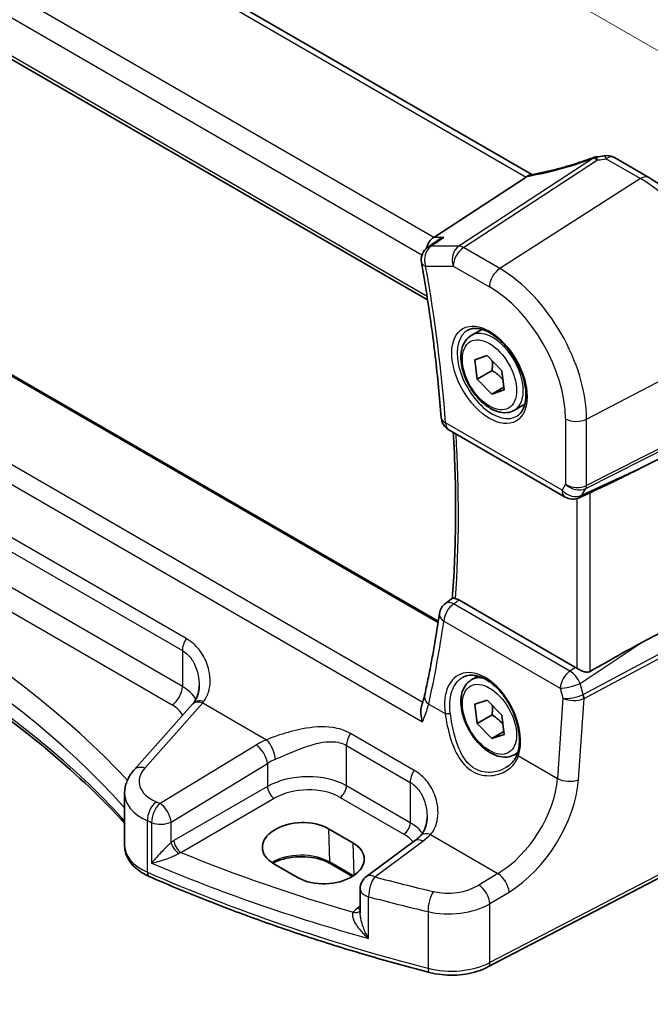
# Model space of a CAD drawing. Units: millimetres. Extents: x 14 to 2400, y 8 to 570.
# Drawn here: x 82 to 114, y 96 to 147 of the extents above; entities that cross this region are included whole.
import ezdxf

# ---------------------------------------------------------------- set-up
doc = ezdxf.new("R2010")
doc.units = ezdxf.units.MM
doc.layers.get('Defpoints').update_dxf_attribs({"lineweight": 25})
for name, color, linetype, lineweight in [('Dimension (ISO)', 7, 'Continuous', 18), ('Visible (ISO)', 7, 'Continuous', 35), ('Visible Narrow (ISO)', 7, 'Continuous', 25)]:
    doc.layers.add(name, color=color, linetype=linetype, lineweight=lineweight)
doc.styles.add('Note Text (TK)', font='MS PGothic.ttf')
doc.dimstyles.new('Default - Method 1b (TK)', dxfattribs={"dimtxt": 2.5, "dimasz": 2.5, "dimexe": 1, "dimexo": 1.5, "dimgap": 1, "dimtad": 1, "dimtoh": 1, "dimrnd": 1e-08, "dimdsep": 46, "dimtxsty": 'Note Text (TK)', "dimcen": 0.09, "dimdle": 5, "dimclrd": 100, "dimclre": 100, "dimclrt": 7, "dimadec": 1, "dimazin": 1, "dimtfac": 1, "dimtmove": 0, "dimatfit": 3, "dimfxl": 1, "dimtolj": 1, "dimlwd": -1, "dimlwe": -1, "dimarcsym": 0})

# ---------------------------------------------------------------- blocks, each defined once
blk = doc.blocks.new('*D6')
at = {"layer": 'Defpoints', "color": 0}
for p in [(113.98, 138.632), (118.291, 103.903), (131.726, 96.146)]:
    blk.add_point(p, dxfattribs=at)
at = {"layer": 'Dimension (ISO)', "color": 100}
for p, q in [((115.467, 137.773), (133.196, 127.537)), ((132.167, 125.61), (131.764, 98.646)), ((119.779, 103.044), (132.718, 95.573))]:
    blk.add_line(p, q, dxfattribs=at)
for points in [[(131.751, 125.616), (132.584, 125.604), (132.205, 128.11)], [(131.347, 98.652), (132.18, 98.639), (131.726, 96.146)]]:
    blk.add_solid(points, dxfattribs=at)
at = {"layer": 'Dimension (ISO)', "color": 7, "insert": (129.685, 109.691), "char_height": 2.5, "attachment_point": 4, "rotation": 89.1424, "style": 'Note Text (TK)'}
blk.add_mtext('\\A1;{\\Q29.142;\\W0.824;\\H0.816x; \\fＭＳ Ｐゴシック|b0|i0;\\H2.4873;39}', dxfattribs=at)
blk = doc.blocks.new('*D7')
at = {"layer": 'Defpoints', "color": 0}
for p in [(59.464, 177.294), (59.464, 168.292), (118.898, 130.113)]:
    blk.add_point(p, dxfattribs=at)
at = {"layer": 'Dimension (ISO)', "color": 100}
for p, q in [((59.464, 170.024), (59.464, 178.449)), ((116.733, 144.23), (61.629, 176.044)), ((118.898, 131.845), (118.898, 144.134))]:
    blk.add_line(p, q, dxfattribs=at)
for points in [[(61.837, 176.405), (61.42, 175.684), (59.464, 177.294)], [(116.942, 144.591), (116.525, 143.869), (118.898, 142.98)]]:
    blk.add_solid(points, dxfattribs=at)
at = {"layer": 'Dimension (ISO)', "color": 7, "insert": (88.772, 162.964), "char_height": 2.5, "attachment_point": 4, "rotation": 330, "style": 'Note Text (TK)'}
blk.add_mtext('\\A1;{\\Q-30.000;\\W0.816;\\H0.816x; \\fＭＳ Ｐゴシック|b0|i0;\\H2.4873;86}', dxfattribs=at)

msp = doc.modelspace()

# ---------------------------------------------------------------- linework, layer by layer
at = {"layer": 'Visible (ISO)'}
for p, q in [((108.3044, 138.8413), (65.9867, 163.2735)), ((59.4413, 157.3736), (102.8616, 132.3049)), ((112.6172, 139.7243), (114.4095, 138.6895)), ((103.4193, 115.5459), (62.556, 139.1383)), ((107.9987, 138.7122), (103.18, 135.5652)), ((103.3554, 135.3874), (102.8733, 135.0564)), ((105.1417, 130.4478), (105.693, 130.7661)), ((105.3304, 129.1817), (105.9697, 129.3991)), ((105.9697, 129.3991), (106.7292, 128.6146)), ((105.4506, 128.1798), (105.3304, 129.1817)), ((106.2284, 128.6288), (105.4506, 128.1798)), ((106.7292, 128.6146), (106.8494, 127.6126)), ((106.2101, 127.3952), (105.4506, 128.1798)), ((106.8324, 127.7545), (106.2101, 127.3952)), ((106.8494, 127.6126), (106.2101, 127.3952)), ((107.3917, 126.5507), (107.943, 126.869)), ((118.5449, 125.8346), (114.0172, 123.5424)), ((103.9659, 125.5321), (110.0445, 122.0226)), ((111.1694, 122.1687), (110.7794, 121.9889)), ((103.7955, 116.4769), (104.1567, 116.7432)), ((110.5888, 113.144), (104.4988, 116.6601)), ((118.5449, 116.8362), (114.0172, 114.421)), ((105.1417, 112.4849), (105.4926, 112.6875)), ((105.3304, 111.2188), (105.9697, 111.4362)), ((105.9697, 111.4362), (106.7292, 110.6516)), ((90.57, 111.1997), (87.5442, 107.7982)), ((105.4506, 110.2168), (105.3304, 111.2188)), ((106.2284, 110.6659), (105.4506, 110.2168)), ((106.7292, 110.6516), (106.8494, 109.6497)), ((106.2101, 109.4323), (105.4506, 110.2168)), ((106.8324, 109.7916), (106.2101, 109.4323)), ((106.8494, 109.6497), (106.2101, 109.4323)), ((107.3917, 108.5877), (107.5639, 108.6872)), ((87.0472, 103.846), (87.0472, 106.568)), ((97.6879, 104.7294), (98.9607, 103.9946)), ((102.1835, 104.0928), (99.6698, 102.2399)), ((118.2853, 103.8993), (106.0132, 97.5196)), ((96.1019, 102.1711), (94.8291, 102.9059)), ((98.9375, 102.243), (97.7826, 102.9098)), ((99.3444, 101.596), (99.3444, 100.3463))]:
    msp.add_line(p, q, dxfattribs=at)
for centre, start, end in [((111.7612, 138.9654), 96.84108, 110.31059), ((112.2172, 139.0315), 60, 99.66815), ((103.326, 134.3969), 124.46418, 190.05629), ((104.3659, 126.2249), 184.28908, 240), ((110.4445, 122.7155), 240, 294.74543), ((104.2701, 115.8329), 126.39448, 171.824), ((100.1444, 101.596), 126.3945, 180)]:
    msp.add_arc(centre, 0.8, start, end, dxfattribs=at)
for centre, major_axis, ratio, start_param, end_param in [((110.9003, 142.5671), (5.0127, 0.2359), 0.5705623, 4.8388189, 4.92361), ((106.895, 138.7313), (1.236, 0.1586), 0.2658489, 5.781032, 5.8754427), ((103.343, 134.8529), (0.2108, 0.7867), 0.6885003, 0.6553261, 1.5663005), ((99.847, 117.8309), (15.8508, 6.7274), 0.0350563, 5.5083718, 5.8034382), ((99.847, 105.3997), (15.8499, 9.774), 0.0299768, 0.4463863, 0.7414527), ((110.588, 112.4888), (0.3983, -0.695), 0.5780899, 2.2507332, 2.3592593), ((90.9774, 114.7901), (-1.7245, -4.2959), 0.3147577, 0.7188433, 0.7438578), ((96.2585, 103.8177), (2.0206, 0.0968), 0.606728, 0.7563268, 3.8979194), ((97.5313, 103.0828), (-2.0206, -0.0968), 0.606728, 0.7563268, 3.8979194)]:
    msp.add_ellipse(centre, major_axis=major_axis, ratio=ratio, start_param=start_param, end_param=end_param, dxfattribs=at)
for points, knots in [([(111.4835, 139.7156), (111.2605, 139.6331), (111.0354, 139.5542), (110.5847, 139.4052), (110.3592, 139.335), (109.9113, 139.2045), (109.6889, 139.1441), (109.2512, 139.034), (109.0358, 138.9844), (108.6157, 138.8965), (108.4109, 138.8584), (108.2134, 138.8262)], [0.75546411, 0.75546411, 0.75546411, 0.75546411, 0.87666944, 0.87666944, 0.99787477, 0.99787477, 1.11908009, 1.11908009, 1.24028542, 1.24028542, 1.36149075, 1.36149075, 1.36149075, 1.36149075]), ([(119.1631, 130.456), (119.1631, 131.055), (119.0817, 131.6842), (118.7735, 132.9572), (118.5466, 133.6009), (117.9694, 134.8514), (117.6192, 135.458), (116.8248, 136.5831), (116.3808, 137.1015), (115.4324, 138.0049), (114.9282, 138.39), (114.4095, 138.6895)], [3.1415927, 3.1415927, 3.1415927, 3.1415927, 3.4557519, 3.4557519, 3.7699112, 3.7699112, 4.0840704, 4.0840704, 4.3982297, 4.3982297, 4.712389, 4.712389, 4.712389, 4.712389]), ([(103.7082, 135.5652), (103.7065, 135.5645), (103.7048, 135.5639), (103.5801, 135.5196), (103.4619, 135.4605), (103.3554, 135.3874)], [-0.130479097, -0.130479097, -0.130479097, -0.130479097, -0.129931734, -0.129931734, -0.090841827, -0.090841827, -0.090841827, -0.090841827]), ([(102.5383, 134.2572), (102.6359, 133.7067), (102.7278, 133.158), (102.9, 132.0649), (102.9803, 131.5204), (103.1293, 130.436), (103.198, 129.896), (103.3238, 128.8211), (103.3809, 128.2861), (103.4833, 127.2215), (103.5286, 126.6919), (103.5681, 126.1651)], [2.91729851, 2.91729851, 2.91729851, 2.91729851, 2.94410241, 2.94410241, 2.97090632, 2.97090632, 2.99771022, 2.99771022, 3.02451412, 3.02451412, 3.05131802, 3.05131802, 3.05131802, 3.05131802]), ([(107.3917, 126.5507), (107.2702, 126.4805), (107.1327, 126.4393), (106.8361, 126.4143), (106.6763, 126.4351), (106.3383, 126.5382), (106.16, 126.6284), (105.8108, 126.8691), (105.6404, 127.0217), (105.3282, 127.3699), (105.1863, 127.565), (104.9432, 127.9787), (104.8419, 128.1971), (104.689, 128.6381), (104.6377, 128.8608), (104.5927, 129.2918), (104.5994, 129.5001), (104.6779, 129.8772), (104.7485, 130.0477), (104.9321, 130.2945), (105.0297, 130.3832), (105.1417, 130.4478)], [4.074766, 4.074766, 4.074766, 4.074766, 4.3397968, 4.3397968, 4.6287622, 4.6287622, 4.956808, 4.956808, 5.2958709, 5.2958709, 5.6323345, 5.6323345, 5.9671865, 5.9671865, 6.3034149, 6.3034149, 6.6424202, 6.6424202, 6.9721133, 6.9721133, 7.2163586, 7.2163586, 7.2163586, 7.2163586]), ([(104.9683, 130.7285), (105.11, 130.8024), (105.2803, 130.8324), (105.6452, 130.7902), (105.8304, 130.7324), (106.2062, 130.5416), (106.3959, 130.4121), (106.7653, 130.0915), (106.9449, 129.9001), (107.2746, 129.4738), (107.4243, 129.2386), (107.6773, 128.7495), (107.7803, 128.4956), (107.929, 127.9973), (107.9748, 127.7529), (108.0067, 127.3008), (107.9932, 127.093), (107.9138, 126.7335), (107.8478, 126.5827), (107.7011, 126.3798), (107.6291, 126.3117), (107.5481, 126.2602)], [0.8100934, 0.8100934, 0.8100934, 0.8100934, 1.1904793, 1.1904793, 1.5104672, 1.5104672, 1.817431, 1.817431, 2.1258695, 2.1258695, 2.4363318, 2.4363318, 2.7472266, 2.7472266, 3.0567903, 3.0567903, 3.3640185, 3.3640185, 3.6737773, 3.6737773, 3.9022956, 3.9022956, 3.9022956, 3.9022956]), ([(104.2045, 125.3944), (104.2275, 125.0029), (104.2471, 124.6131), (104.2907, 123.5796), (104.3088, 122.939), (104.3267, 121.6682), (104.3266, 121.0381), (104.308, 119.7889), (104.2896, 119.1698), (104.2347, 117.9452), (104.1982, 117.3396), (104.1527, 116.7402)], [3.07162329, 3.07162329, 3.07162329, 3.07162329, 3.0917276, 3.0917276, 3.12516658, 3.12516658, 3.15860556, 3.15860556, 3.19204455, 3.19204455, 3.22539726, 3.22539726, 3.22539726, 3.22539726]), ([(111.1694, 122.1687), (111.1747, 122.1711), (111.18, 122.1736), (111.2161, 122.1905), (111.246, 122.2051), (111.2968, 122.2297), (111.3183, 122.24), (111.3382, 122.2493)], [0.292794142, 0.292794142, 0.292794142, 0.292794142, 0.294465616, 0.294465616, 0.304322556, 0.304322556, 0.31230296, 0.31230296, 0.31230296, 0.31230296]), ([(59.1394, 120.9759), (61.5413, 120.2553), (63.8658, 119.4498), (68.3251, 117.6819), (70.4599, 116.7195), (74.5074, 114.6526), (76.4202, 113.5481), (79.9949, 111.2147), (81.6568, 109.9858), (84.5902, 107.5194), (85.8816, 106.2897), (87.0472, 105.0235)], [1.26467752, 1.26467752, 1.26467752, 1.26467752, 1.38712505, 1.38712505, 1.50957257, 1.50957257, 1.63202009, 1.63202009, 1.75446761, 1.75446761, 1.86768323, 1.86768323, 1.86768323, 1.86768323]), ([(104.3149, 116.7307), (104.2989, 116.7335), (104.2842, 116.7361), (104.2301, 116.7452), (104.2013, 116.7487), (104.1696, 116.7483), (104.1612, 116.7465), (104.1566, 116.7431)], [-0.10826136, -0.10826136, -0.10826136, -0.10826136, -0.100508679, -0.100508679, -0.07728795, -0.07728795, -0.061832314, -0.061832314, -0.061832314, -0.061832314]), ([(103.4783, 115.9467), (103.4363, 115.6549), (103.3925, 115.3646), (103.3008, 114.7867), (103.253, 114.4992), (103.1535, 113.9271), (103.1019, 113.6425), (102.9946, 113.0763), (102.9391, 112.7947), (102.8241, 112.2346), (102.7647, 111.956), (102.7033, 111.6791)], [-1.484462155, -1.484462155, -1.484462155, -1.484462155, -1.468848275, -1.468848275, -1.453234395, -1.453234395, -1.437620514, -1.437620514, -1.422006634, -1.422006634, -1.406392754, -1.406392754, -1.406392754, -1.406392754]), ([(111.3382, 112.9287), (111.3183, 112.9174), (111.2967, 112.9087), (111.2458, 112.8955), (111.2158, 112.8925), (111.1231, 112.8942), (111.0574, 112.9096), (110.9352, 112.9502), (110.8697, 112.9785), (110.7496, 113.0403), (110.6946, 113.0734), (110.65, 113.1048)], [0.001876589, 0.001876589, 0.001876589, 0.001876589, 0.00987368, 0.00987368, 0.01974736, 0.01974736, 0.03949472, 0.03949472, 0.05918015, 0.05918015, 0.078120507, 0.078120507, 0.078120507, 0.078120507]), ([(107.3917, 108.5877), (107.2702, 108.5176), (107.1327, 108.4764), (106.8361, 108.4513), (106.6763, 108.4722), (106.3383, 108.5753), (106.16, 108.6655), (105.8108, 108.9062), (105.6404, 109.0588), (105.3282, 109.4069), (105.1863, 109.6021), (104.9432, 110.0158), (104.8419, 110.2341), (104.689, 110.6752), (104.6377, 110.8979), (104.5927, 111.3289), (104.5994, 111.5371), (104.6779, 111.9143), (104.7485, 112.0848), (104.9321, 112.3316), (105.0297, 112.4202), (105.1417, 112.4849)], [4.074766, 4.074766, 4.074766, 4.074766, 4.3397968, 4.3397968, 4.6287622, 4.6287622, 4.956808, 4.956808, 5.2958709, 5.2958709, 5.6323345, 5.6323345, 5.9671865, 5.9671865, 6.3034149, 6.3034149, 6.6424202, 6.6424202, 6.9721133, 6.9721133, 7.2163586, 7.2163586, 7.2163586, 7.2163586]), ([(104.7136, 112.6327), (104.7904, 112.6727), (104.8727, 112.7014), (105.0454, 112.7345), (105.1354, 112.7398), (105.3185, 112.7272), (105.4109, 112.7108), (105.5972, 112.6577), (105.6908, 112.6219), (105.8786, 112.5315), (105.9726, 112.4772), (106.1595, 112.3511), (106.2523, 112.2794), (106.4345, 112.1197), (106.5238, 112.0318), (106.6967, 111.8417), (106.7802, 111.7395), (106.939, 111.5233), (107.0143, 111.4092), (107.1546, 111.1723), (107.2196, 111.0494), (107.3373, 110.7979), (107.39, 110.6694), (107.4818, 110.4102), (107.5209, 110.2796), (107.5844, 110.0198), (107.6089, 109.8907), (107.6427, 109.6377), (107.6521, 109.5137), (107.6559, 109.2742), (107.6504, 109.1587), (107.6213, 108.9082), (107.5932, 108.7769), (107.5547, 108.6578)], [-0.75881, -0.75881, -0.75881, -0.75881, -0.575713, -0.575713, -0.3992523, -0.3992523, -0.2347117, -0.2347117, -0.0771451, -0.0771451, 0.0775672, 0.0775672, 0.2315164, 0.2315164, 0.3856014, 0.3856014, 0.5401285, 0.5401285, 0.6951271, 0.6951271, 0.850501, 0.850501, 1.0060964, 1.0060964, 1.1617344, 1.1617344, 1.3172368, 1.3172368, 1.4724703, 1.4724703, 1.6274418, 1.6274418, 1.8258259, 1.8258259, 1.8258259, 1.8258259]), ([(90.9391, 112.2192), (90.9391, 112.1416), (90.9344, 112.0652), (90.916, 111.917), (90.9023, 111.8451), (90.8666, 111.7079), (90.8445, 111.6426), (90.7932, 111.5197), (90.7638, 111.4622), (90.6987, 111.3556), (90.6629, 111.3064), (90.624, 111.2613)], [0.30802798, 0.30802798, 0.30802798, 0.30802798, 0.34900029, 0.34900029, 0.3899726, 0.3899726, 0.43094491, 0.43094491, 0.47191722, 0.47191722, 0.51288953, 0.51288953, 0.51288953, 0.51288953]), ([(102.7033, 111.6791), (102.6955, 111.6437), (102.6871, 111.608), (102.6694, 111.5358), (102.66, 111.4993), (102.6401, 111.4257), (102.6297, 111.3885), (102.6077, 111.3135), (102.5962, 111.2757), (102.5721, 111.1995), (102.5595, 111.161), (102.5465, 111.1223)], [0, 0, 0, 0, 0.016194167, 0.016194167, 0.032388335, 0.032388335, 0.048582502, 0.048582502, 0.064776669, 0.064776669, 0.080970837, 0.080970837, 0.080970837, 0.080970837]), ([(102.5935, 110.3036), (102.593, 110.3052), (102.5925, 110.3067), (102.5477, 110.4471), (102.5176, 110.5902), (102.4988, 110.8429), (102.5041, 110.9561), (102.5332, 111.0797), (102.5394, 111.1014), (102.5465, 111.1223)], [-0.0004961, -0.0004961, -0.0004961, -0.0004961, 0, 0, 0.044080322, 0.044080322, 0.081150987, 0.081150987, 0.089308664, 0.089308664, 0.089308664, 0.089308664]), ([(107.5547, 108.6578), (107.5356, 108.5988), (107.5121, 108.5414), (107.4568, 108.4305), (107.425, 108.377), (107.3537, 108.2745), (107.3142, 108.2254), (107.2283, 108.1324), (107.1819, 108.0885), (107.0831, 108.0064), (107.0307, 107.9683), (106.9757, 107.9333)], [0, 0, 0, 0, 0.02873804, 0.02873804, 0.05747608, 0.05747608, 0.08621411, 0.08621411, 0.11495215, 0.11495215, 0.14369019, 0.14369019, 0.14369019, 0.14369019]), ([(87.0472, 106.568), (87.0472, 106.6607), (87.0551, 106.7532), (87.0855, 106.9347), (87.108, 107.0237), (87.1659, 107.1962), (87.2013, 107.2796), (87.2829, 107.4396), (87.3291, 107.5163), (87.4303, 107.6625), (87.4854, 107.7321), (87.5442, 107.7982)], [0.78539816, 0.78539816, 0.78539816, 0.78539816, 0.89011792, 0.89011792, 0.99483767, 0.99483767, 1.09955743, 1.09955743, 1.20427718, 1.20427718, 1.30899694, 1.30899694, 1.30899694, 1.30899694]), ([(102.8342, 105.3516), (102.8342, 105.2693), (102.8289, 105.1883), (102.8082, 105.0317), (102.7928, 104.956), (102.7528, 104.8121), (102.7281, 104.744), (102.6709, 104.6167), (102.6382, 104.5576), (102.5658, 104.4487), (102.526, 104.399), (102.4828, 104.3537)], [0.30802798, 0.30802798, 0.30802798, 0.30802798, 0.35148985, 0.35148985, 0.39495173, 0.39495173, 0.43841361, 0.43841361, 0.48187549, 0.48187549, 0.52533737, 0.52533737, 0.52533737, 0.52533737]), ([(102.4828, 104.3537), (102.4661, 104.3362), (102.4487, 104.3187), (102.4127, 104.2836), (102.394, 104.2661), (102.3553, 104.2311), (102.3354, 104.2137), (102.2941, 104.1789), (102.2729, 104.1615), (102.2291, 104.127), (102.2066, 104.1099), (102.1835, 104.0928)], [1.34163394, 1.34163394, 1.34163394, 1.34163394, 1.37699444, 1.37699444, 1.41235494, 1.41235494, 1.44771544, 1.44771544, 1.48307595, 1.48307595, 1.51843645, 1.51843645, 1.51843645, 1.51843645]), ([(87.0472, 103.846), (87.0472, 103.704), (87.0703, 103.5623), (87.1574, 103.2929), (87.221, 103.1653), (87.3788, 102.9295), (87.473, 102.8211), (87.6846, 102.6233), (87.8022, 102.5337), (88.0562, 102.3724), (88.1926, 102.3007), (88.3366, 102.2377)], [0.78539816, 0.78539816, 0.78539816, 0.78539816, 0.96983687, 0.96983687, 1.15427558, 1.15427558, 1.33871428, 1.33871428, 1.52315299, 1.52315299, 1.70759169, 1.70759169, 1.70759169, 1.70759169]), ([(97.7826, 102.9098), (97.6335, 102.9958), (97.4581, 103.0706), (97.0709, 103.1874), (96.8589, 103.2292), (96.4199, 103.274), (96.193, 103.2768), (95.7493, 103.2423), (95.5325, 103.2052), (95.1333, 103.096), (94.9507, 103.0242), (94.7901, 102.938), (94.7863, 102.9359), (94.7824, 102.9338)], [4.712389, 4.712389, 4.712389, 4.712389, 5.0162731, 5.0162731, 5.3227238, 5.3227238, 5.6313581, 5.6313581, 5.9401384, 5.9401384, 6.2469601, 6.2469601, 6.2545494, 6.2545494, 6.2545494, 6.2545494]), ([(102.9627, 97.2345), (101.9266, 97.5024), (100.9011, 97.784), (98.8731, 98.3738), (97.8705, 98.682), (95.8906, 99.3245), (94.9132, 99.6589), (92.9855, 100.3529), (92.0352, 100.7127), (90.1636, 101.4568), (89.2424, 101.8413), (88.3366, 102.2377)], [4.34808661, 4.34808661, 4.34808661, 4.34808661, 4.39358801, 4.39358801, 4.43908941, 4.43908941, 4.48459081, 4.48459081, 4.53009221, 4.53009221, 4.57559362, 4.57559362, 4.57559362, 4.57559362]), ([(102.9627, 97.2345), (103.1624, 97.1829), (103.3702, 97.1452), (103.7932, 97.0981), (104.0084, 97.0888), (104.4372, 97.0989), (104.6509, 97.1182), (105.0676, 97.1852), (105.2706, 97.2327), (105.6579, 97.3555), (105.8421, 97.4307), (106.0132, 97.5196)], [1.9350987, 1.9350987, 1.9350987, 1.9350987, 2.1659255, 2.1659255, 2.3967523, 2.3967523, 2.6275791, 2.6275791, 2.858406, 2.858406, 3.0892328, 3.0892328, 3.0892328, 3.0892328])]:
    msp.add_open_spline(points, degree=3, knots=knots, dxfattribs=at)
for points in [[(108.2134, 138.8262), (108.1569, 138.817), (108.1, 138.7899), (108.0464, 138.7466)], [(104.3149, 116.7307), (104.374, 116.7201), (104.4362, 116.6962), (104.4988, 116.6601)]]:
    msp.add_open_spline(points, degree=3, dxfattribs=at)
for points, weights in [([(106.236, 129.124), (106.2567, 128.908), (106.2284, 128.6288)], [1.07671886474, 1.07036175691, 1]), ([(106.2284, 128.6288), (106.5775, 128.4014), (106.7857, 128.1439)], [1, 1.10372464962, 1.06835730833]), ([(106.236, 111.161), (106.2567, 110.9451), (106.2284, 110.6659)], [1.07671886474, 1.07036175691, 1]), ([(106.2284, 110.6659), (106.5775, 110.4385), (106.7857, 110.1809)], [1, 1.10372464962, 1.06835730833])]:
    msp.add_rational_spline(points, weights, degree=2, dxfattribs=at)
at = {"layer": 'Visible Narrow (ISO)'}
for p, q in [((65.5138, 163.2408), (107.9987, 138.7122)), ((103.18, 135.5652), (60.5744, 160.1635)), ((59.905, 159.2787), (102.5665, 134.6481)), ((102.8328, 132.4906), (59.3782, 157.5791)), ((111.4789, 139.6776), (104.4837, 135.1091)), ((112.1876, 139.6667), (113.9799, 138.6319)), ((104.7363, 135.0321), (111.7316, 139.6006)), ((62.4832, 139.104), (103.4087, 115.4756)), ((113.9799, 138.6319), (106.626, 133.9411)), ((102.6079, 111.3148), (58.4968, 136.7823)), ((57.5374, 136.3168), (102.5935, 110.3036)), ((103.7082, 135.5652), (103.18, 135.5652)), ((104.4837, 135.1091), (103.0437, 135.1091)), ((106.626, 133.9411), (104.7363, 135.0321)), ((102.7603, 134.0703), (104.2003, 134.0703)), ((104.2003, 134.0703), (106.0899, 132.9793)), ((111.1591, 126.0895), (118.8984, 130.1127)), ((90.2683, 114.6403), (67.8799, 127.5662)), ((67.6721, 126.9403), (90.0605, 114.0144)), ((111.1218, 122.4642), (118.8612, 126.3824)), ((118.8984, 126.5432), (111.1591, 122.625)), ((109.8788, 122.3889), (103.8002, 125.8984)), ((110.0581, 126.1061), (110.0581, 122.6994)), ((111.1591, 122.625), (111.1591, 126.0895)), ((90.0605, 112.1437), (67.6721, 125.0697)), ((67.136, 124.1078), (89.5244, 111.1819)), ((114.0172, 123.5424), (110.9202, 122.1149)), ((110.0581, 122.6994), (109.8788, 122.3889)), ((110.9202, 122.1149), (111.1218, 122.4642)), ((111.3382, 112.9287), (111.3382, 122.2493)), ((110.65, 121.9423), (110.65, 113.1048)), ((110.2935, 112.9491), (104.2208, 116.4552)), ((103.7062, 115.5586), (109.7788, 112.0525)), ((118.8612, 115.9231), (110.9914, 111.7252)), ((111.0286, 111.5214), (118.8984, 115.7193)), ((90.0605, 114.0144), (90.0605, 112.1437)), ((110.8184, 112.3098), (114.0172, 114.421)), ((110.5888, 113.144), (110.2935, 112.9491)), ((109.7788, 112.0525), (109.9253, 111.5303)), ((110.9834, 111.7214), (110.8184, 112.3098)), ((109.9253, 111.5303), (109.6365, 107.3542)), ((110.7357, 107.2853), (111.0286, 111.5214)), ((88.0976, 107.8921), (91.1234, 111.2935)), ((91.1234, 111.2935), (94.4556, 109.3696)), ((102.9204, 111.2317), (103.7746, 110.7386)), ((102.1634, 107.7727), (98.8356, 109.694)), ((93.9193, 109.0941), (88.894, 106.0478)), ((98.6277, 106.965), (98.6277, 109.0681)), ((98.6277, 109.0681), (101.9555, 107.1468)), ((107.604, 108.5277), (109.6365, 107.3542)), ((89.4737, 105.079), (94.499, 108.1253)), ((94.499, 108.1253), (94.499, 106.926)), ((94.499, 106.926), (89.6203, 104.1093)), ((101.9555, 105.0437), (98.6277, 106.965)), ((101.9555, 107.1468), (101.9555, 105.0437)), ((89.9733, 103.4977), (94.8521, 106.3145)), ((98.2927, 106.3638), (101.6205, 104.4425)), ((88.235, 102.4657), (88.235, 105.1476)), ((88.4575, 105.0531), (88.4575, 102.9388)), ((89.4737, 104.0127), (89.4737, 105.079)), ((97.6879, 104.7294), (97.7413, 102.9957)), ((103.0169, 104.4267), (106.5336, 102.3964)), ((98.9607, 103.9946), (99.0131, 102.2922)), ((100.1, 102.2215), (102.6138, 104.0744)), ((118.3892, 104.1284), (106.1171, 97.7487)), ((98.9884, 102.2756), (97.7413, 102.9957)), ((106.5336, 102.3964), (105.5374, 101.7926)), ((99.7844, 99.0047), (99.7844, 101.1835)), ((106.1171, 100.8238), (107.1132, 101.4276)), ((99.3444, 100.6864), (99.1968, 100.5824)), ((106.1171, 97.7487), (106.1171, 100.8238)), ((102.8834, 100.4055), (102.8834, 97.4552))]:
    msp.add_line(p, q, dxfattribs=at)
for centre, major_axis, ratio, start_param, end_param in [((110.6318, 141.2548), (5.7695, 2.0522), 0.2893161, 4.1478236, 4.7564318), ((111.7612, 138.9654), (-0.2777, 0.7503), 0.0756375, 0, 0.2930659), ((111.7612, 138.9654), (-0.4374, 0.6698), 0.5534337, 5.4670337, 5.9300343), ((111.7612, 138.9654), (-0.0953, 0.7943), 0.0948865, 5.6277236, 6.2831853), ((110.8844, 143.0613), (5.7975, 0.2779), 0.6067281, 4.8299088, 4.9099405), ((112.2172, 139.0315), (-0.1344, 0.7886), 0.1576445, 5.621486, 6.2831853), ((112.2172, 139.0315), (0.4, 0.6928), 0.5773503, 0, 0.837758), ((114.0095, 137.9967), (0.4, 0.6928), 0.5773503, 0, 0.837758), ((113.9799, 132.9525), (3.4779, -6.024), 0.5773503, 0.7853982, 2.3561945), ((103.326, 134.3969), (0, 0.8), 0.7745967, 0.4728942, 1.9913307), ((103.326, 134.3969), (-0.4527, 0.6596), 0.5943802, 5.9168428, 6.2831853), ((104.766, 134.3969), (0, -0.8), 0.7745967, 3.6144869, 5.1329233), ((104.766, 134.3969), (0.4, 0.6928), 0.5773503, 0.837758, 2.3561945), ((104.766, 134.3969), (-0.4374, 0.6698), 0.5534337, 5.4670337, 5.9300343), ((103.326, 134.3969), (-0.7877, -0.1397), 0.4344752, 0, 0.6958177), ((54.4269, 149.2433), (-35.055, 60.717), 0.5773503, 4.0172655, 4.151285), ((106.6556, 133.3059), (-0.4, -0.6928), 0.5773503, 3.9793507, 5.4977871), ((106.626, 128.7067), (-3.2054, 5.5519), 0.5773503, 3.9269908, 5.4977871), ((106.0899, 128.3972), (2.806, -4.8601), 0.5773503, 0.7853982, 2.3561945), ((106.2264, 128.476), (1.2903, -2.2348), 0.5773503, 3.1168974, 6.3078805), ((106.2667, 128.4992), (1.125, -1.9486), 0.5773503, 0, 3.1415927), ((104.3659, 126.2249), (-0.7978, -0.0598), 0.52295, 0, 0.7441575), ((104.3659, 126.2249), (-0.4, -0.6928), 0.5773503, 5.4977871, 6.2831853), ((110.6238, 126.4327), (-0.8, 0), 0.5773503, 0.7853982, 2.3038346), ((55.134, 149.6516), (-34.8864, 60.425), 0.5773503, 3.8474547, 3.998558), ((28.5046, 85.8628), (-66.952, -3.2087), 0.6067281, 3.6154185, 4.1887476), ((110.4445, 122.7155), (-0.6928, 0.4), 0.7745967, 1.150262, 2.6686984), ((110.4445, 122.7155), (-0.4, -0.6928), 0.5773503, 5.4977871, 6.2831853), ((110.6238, 123.026), (-0.7989, 0.0673), 0.6257663, 0.8380632, 2.3564996), ((110.6238, 123.026), (0.7367, -0.318), 0.747285, 4.2049206, 5.7233571), ((110.8245, 122.8396), (0.2258, -0.4461), 0.5534337, 0.353151, 0.8161516), ((28.5342, 85.2276), (66.1516, 3.2109), 0.6070713, 0.4566772, 1.0606696), ((110.4445, 122.7155), (0.3349, -0.7265), 0.6168645, 0, 0.3746987), ((28.5342, 87.2946), (-66.1803, 0), 0.5773503, 3.6277273, 4.2331096), ((104.2701, 115.8329), (-0.4747, 0.644), 0.5499919, 5.4367597, 6.2831853), ((104.2701, 115.8329), (0.4, 0.6928), 0.5773503, 0.8726646, 2.2776547), ((54.6647, 149.1959), (30.517, -63.231), 0.6206991, 0.6669483, 0.7450177), ((104.2701, 115.8329), (-0.7919, 0.1138), 0.5779397, 0, 0.8645366), ((90.6261, 114.341), (0.4, 0.6928), 0.5773503, 1.4702644, 2.3561945), ((105.7286, 110.2322), (-1.2183, 2.5244), 0.6206994, 3.7179096, 7.3695615), ((106.2667, 110.5363), (-1.125, 1.9486), 0.5773503, 5.7777419, 6.2831853), ((110.3428, 112.3269), (-0.4, -0.6928), 0.5773503, 4.0142573, 5.4192473), ((110.3428, 112.3269), (0.4407, -0.6677), 0.5162368, 1.2181816, 2.3228142), ((89.4948, 111.8171), (-0.4, -0.6928), 0.5773503, 0.837758, 2.3561945), ((87.9391, 110.8248), (-2.9994, -0.1039), 0.5990789, 3.456598, 3.9062505), ((110.3428, 112.3269), (0.7703, 0.216), 0.2197979, 3.831457, 5.3149279), ((91.23, 110.7391), (-0.606, 0.5223), 0.6472888, 5.3037757, 6.2831853), ((103.4844, 111.5061), (-0.7811, 0.173), 0.6173724, 0, 0.9095634), ((110.4892, 111.8047), (-0.7831, -0.1699), 0.2853545, 0.7069108, 2.1903817), ((110.4892, 111.8047), (0.8016, 0.0018), 0.479938, 3.9309473, 5.4144182), ((110.8259, 112.3635), (0.1413, -0.6472), 0.3706025, 0.0690748, 0.1042019), ((110.6861, 111.7321), (0.1945, -0.4606), 0.5572762, 0.8560677, 1.3171087), ((110.6941, 111.7359), (0.2353, -0.4412), 0.5391686, 0.8044746, 1.2674752), ((110.5286, 112.3741), (0.5599, -0.8185), 0.6576114, 6.1424829, 6.1776101), ((87.9687, 110.1896), (2.1991, 0.1054), 0.6067281, 0.2657974, 0.7563286), ((91.1678, 110.6679), (-0.5977, 0.5317), 0.6613085, 5.3081899, 6.2831853), ((90.9525, 114.7668), (1.4097, 4.3651), 0.38029, 3.9241671, 3.9469573), ((103.9156, 110.8071), (-0.1982, -0.0267), 0.3679921, 0.7311468, 2.247141), ((96.462, 107.451), (-3.796, -0.2812), 0.6206996, 5.2226806, 5.3994831), ((94.5, 108.7441), (-0.3177, 0.7342), 0.3857228, 3.99203, 5.5450024), ((99.1934, 109.3947), (0.4, 0.6928), 0.5773503, 1.4702644, 2.3561945), ((93.9637, 108.4686), (-0.4147, 0.6841), 0.4994266, 3.917517, 5.484207), ((96.5064, 106.8254), (2.9945, 0.2877), 0.6314144, 2.0664477, 2.2432502), ((106.2667, 110.5363), (1.125, -1.9486), 0.5773503, 0, 0.1847149), ((107.745, 108.5962), (-0.1903, 0.0615), 0.658451, 0, 0.970095), ((90.0028, 107.2936), (-2.1977, -0.1628), 0.6206996, 5.7136423, 7.1594347), ((88.142, 107.2665), (-0.5977, 0.5317), 0.6613085, 5.3081899, 6.2831853), ((96.5064, 105.6333), (-2.9991, -0.1187), 0.6019644, 3.9031778, 5.4216143), ((102.5212, 107.4734), (0.4, 0.6928), 0.5773503, 1.4702644, 2.3561945), ((106.2685, 105.9241), (-2.4707, -3.7665), 0.611744, 0.8988043, 2.312521), ((110.2004, 107.6286), (-0.7981, 0.0552), 0.5326416, 0.8235924, 2.3421904), ((94.8336, 106.7115), (-0.25, 0.433), 0.5154213, 0.7867677, 2.354825), ((96.5249, 105.2362), (2.4989, 0.1198), 0.6067281, 0.7563286, 2.274765), ((98.2742, 106.7609), (0.25, 0.433), 0.5773503, 3.9793507, 5.4977871), ((106.8038, 105.5808), (2.8688, 4.461), 0.6067281, 4.0346002, 5.4483169), ((90.0472, 106.668), (2.9984, 0.1592), 0.6095936, 3.1092456, 4.0314391), ((88.7183, 105.5157), (0.3139, 0.7358), 0.4993916, 0.7989544, 2.2919461), ((88.9384, 105.4222), (-0.3117, -0.7368), 0.4971354, 3.9390128, 5.4320449), ((133.4961, 145.0047), (-74.1217, -5.4904), 0.6206996, 0.8762493, 0.8799664), ((88.9384, 105.4222), (-0.4147, 0.6841), 0.4994266, 3.917517, 5.484207), ((133.5405, 144.3792), (74.9228, 5.4854), 0.6202626, 4.0184057, 4.0221227), ((88.9384, 105.4222), (0.8, 0), 0.5773503, 4.0675032, 5.4454273), ((101.602, 104.8395), (0.25, 0.433), 0.5773503, 3.9793507, 5.4977871), ((99.8342, 103.7119), (-2.9991, -0.1187), 0.6019644, 3.520956, 3.9031778), ((99.8527, 103.3149), (2.4989, 0.1198), 0.6067281, 0.4163898, 0.7563286), ((103.0613, 103.8012), (-0.5786, 0.5525), 0.6472597, 5.3313177, 6.2831853), ((99.7898, 105.5296), (-3.796, -0.2812), 0.6206996, 2.3626102, 2.5394127), ((90.0472, 103.846), (-3, 0), 0.5773503, 0, 0.9221935), ((89.8082, 103.7982), (-0.2977, 0.4017), 0.4215673, 0.7330524, 2.2699936), ((89.9548, 103.8947), (-0.25, 0.433), 0.5154213, 0.7867677, 2.354825), ((102.6581, 103.4488), (-0.4747, 0.644), 0.5596731, 5.4363378, 6.2831853), ((133.5109, 141.3228), (74.1687, 3.5546), 0.6067281, 4.056268, 4.1992434), ((96.2611, 102.1411), (-2.0933, 0), 0.5773503, 3.9269908, 5.5315248), ((133.5405, 140.6876), (74.9691, 3.5525), 0.606425, 4.0387752, 4.2168039), ((97.8826, 103.083), (-0.1, -0.1732), 0.5773503, 5.5326937, 6.2831853), ((88.537, 102.6957), (-0.2005, -0.4581), 0.493224, 5.4381374, 6.2831853), ((133.5405, 136.9737), (-75, 0), 0.5773503, 0.9221935, 1.1497005), ((100.1444, 101.596), (-0.4747, 0.644), 0.5596731, 5.4363378, 6.2831853), ((100.1444, 101.596), (0.2074, 0.7726), 0.3816049, 0.7365003, 2.2327154), ((133.4961, 145.0047), (-74.1217, -5.4904), 0.6206996, 1.0579951, 1.1037564), ((106.5779, 101.7709), (-0.4147, 0.6841), 0.4994266, 3.917517, 5.484207), ((104.0653, 102.7439), (-2.1977, -0.1628), 0.6206996, 1.1037564, 2.2578904), ((105.5818, 101.167), (-0.4147, 0.6841), 0.4994266, 3.917517, 5.484207), ((100.1444, 101.596), (-0.8, 0), 0.5773503, 0, 1.1039393), ((133.5405, 144.3792), (74.9228, 5.4854), 0.6202626, 4.2001514, 4.2459127), ((103.2105, 100.827), (0.1819, 0.779), 0.3498039, 0.7244701, 2.2218906), ((104.1097, 102.1183), (2.9984, 0.1592), 0.6095936, 4.2589461, 5.4130802), ((100.1629, 100.0831), (1.2995, 0.0623), 0.6067281, 2.3794848, 2.6869196), ((98.9604, 100.7704), (0.4039, -0.2947), 0.7144775, 5.2335437, 6.1958861), ((99.1783, 100.9794), (0.2881, -0.4086), 0.575771, 5.4469398, 5.860019), ((104.1097, 99.0359), (-3, 0), 0.5773503, 1.1497005, 2.3038346), ((105.7826, 97.9633), (0.2306, -0.4436), 0.5463429, 0, 0.8102426), ((103.0878, 97.7186), (-0.1252, -0.4841), 0.3337518, 5.3715687, 6.2831853)]:
    msp.add_ellipse(centre, major_axis=major_axis, ratio=ratio, start_param=start_param, end_param=end_param, dxfattribs=at)
for centre, major_axis in [((106.0899, 128.3972), (-1.3902, 2.4079)), ((106.0899, 128.3972), (-1, 1.7321)), ((106.0899, 110.4342), (-1, 1.7321))]:
    msp.add_ellipse(centre, major_axis=major_axis, ratio=0.5773503, dxfattribs=at)
msp.add_open_spline([(103.0437, 135.1091), (103.2652, 135.2611), (103.4867, 135.4131), (103.7082, 135.5652)], degree=3, dxfattribs=at)
for points, knots in [([(104.2208, 116.4552), (104.2842, 116.5019), (104.3475, 116.5486), (104.4108, 116.5952), (104.4402, 116.6169), (104.4695, 116.6385), (104.4988, 116.6601)], [-1.00296954045, -1.00296954045, -1.00296954045, -1.00296954045, -1.00268733032, -1.00268733032, -1.00268733032, -1.00255665741, -1.00255665741, -1.00255665741, -1.00255665741]), ([(91.1728, 111.3559), (91.2918, 111.5083), (91.3798, 111.6867), (91.5339, 112.2191), (91.5357, 112.6045), (91.3869, 113.2608), (91.2797, 113.5335), (91.0004, 113.9971), (90.8415, 114.1938), (90.5356, 114.4668), (90.4065, 114.5605), (90.2683, 114.6403)], [-0.51288953, -0.51288953, -0.51288953, -0.51288953, -0.42250517, -0.42250517, -0.2648083, -0.2648083, -0.1524011, -0.1524011, -0.05861581, -0.05861581, 0, 0, 0, 0]), ([(90.0605, 114.0144), (90.1695, 113.9514), (90.2702, 113.8733), (90.5052, 113.6374), (90.6235, 113.4601), (90.8225, 113.033), (90.8915, 112.7765), (90.9333, 112.4182), (90.9392, 112.3184), (90.9392, 112.2191)], [0, 0, 0, 0, 0.05861581, 0.05861581, 0.1524011, 0.1524011, 0.2648083, 0.2648083, 0.30802798, 0.30802798, 0.30802798, 0.30802798]), ([(104.0473, 110.767), (104.016, 111.0084), (104.0123, 111.2426), (104.0749, 111.8059), (104.1853, 112.1064), (104.4557, 112.4582), (104.5772, 112.5605), (104.7141, 112.6318)], [-1.8258259, -1.8258259, -1.8258259, -1.8258259, -1.5250152, -1.5250152, -1.043718, -1.043718, -0.75881, -0.75881, -0.75881, -0.75881]), ([(102.5935, 110.3036), (102.6267, 110.3782), (102.6581, 110.4525), (102.7852, 110.7683), (102.8633, 111.0049), (102.9204, 111.2317)], [-0.13823789, -0.13823789, -0.13823789, -0.13823789, -0.10596671, -0.10596671, 0, 0, 0, 0]), ([(103.7746, 110.7386), (103.8335, 110.3255), (103.9257, 109.8715), (104.1916, 109.0223), (104.364, 108.6229), (104.8304, 107.9702), (105.1302, 107.7212), (105.7762, 107.4807), (106.1095, 107.4662), (106.638, 107.5812), (106.8461, 107.6701), (107.1925, 107.9035), (107.3351, 108.0429), (107.5111, 108.3041), (107.5654, 108.4129), (107.604, 108.5277)], [-0.75361873, -0.75361873, -0.75361873, -0.75361873, -0.6138784, -0.6138784, -0.47791728, -0.47791728, -0.34288186, -0.34288186, -0.21969568, -0.21969568, -0.13142592, -0.13142592, -0.05054843, -0.05054843, 0, 0, 0, 0]), ([(106.9757, 107.9333), (106.8204, 107.8345), (106.6472, 107.7597), (106.1719, 107.6402), (105.8555, 107.6449), (105.2502, 107.862), (104.9746, 108.0972), (104.5551, 108.722), (104.4053, 109.1072), (104.1768, 109.9279), (104.0992, 110.3674), (104.0473, 110.767)], [0.14369019, 0.14369019, 0.14369019, 0.14369019, 0.21969568, 0.21969568, 0.34288186, 0.34288186, 0.47791728, 0.47791728, 0.6138784, 0.6138784, 0.75361873, 0.75361873, 0.75361873, 0.75361873]), ([(98.8356, 109.694), (98.5506, 109.8585), (98.2274, 109.9614), (97.3892, 110.0792), (96.8585, 110.0341), (95.9272, 109.8561), (95.5229, 109.7448), (94.9005, 109.5399), (94.6697, 109.4552), (94.4556, 109.3696)], [0, 0, 0, 0, 0.12091266, 0.12091266, 0.30066032, 0.30066032, 0.43892776, 0.43892776, 0.52534491, 0.52534491, 0.52534491, 0.52534491]), ([(94.9224, 108.3518), (95.115, 108.4389), (95.32, 108.5307), (95.8668, 108.7664), (96.2164, 108.9086), (97.0105, 109.173), (97.4548, 109.2787), (98.1421, 109.2611), (98.4027, 109.198), (98.6277, 109.0681)], [-0.52534491, -0.52534491, -0.52534491, -0.52534491, -0.43892776, -0.43892776, -0.30066032, -0.30066032, -0.12091266, -0.12091266, 0, 0, 0, 0]), ([(103.0169, 104.4267), (103.1619, 104.592), (103.2671, 104.7923), (103.429, 105.3516), (103.4308, 105.7371), (103.2818, 106.3934), (103.1747, 106.666), (102.8954, 107.1295), (102.7365, 107.3262), (102.4306, 107.5992), (102.3015, 107.6929), (102.1634, 107.7727)], [-0.52533737, -0.52533737, -0.52533737, -0.52533737, -0.42250742, -0.42250742, -0.26476379, -0.26476379, -0.1523952, -0.1523952, -0.05861354, -0.05861354, 0, 0, 0, 0]), ([(101.9555, 107.1468), (102.0646, 107.0838), (102.1652, 107.0057), (102.4002, 106.7698), (102.5185, 106.5925), (102.7175, 106.1655), (102.7865, 105.9091), (102.8283, 105.5508), (102.8342, 105.4508), (102.8342, 105.3515)], [0, 0, 0, 0, 0.05861354, 0.05861354, 0.1523952, 0.1523952, 0.26476379, 0.26476379, 0.30802798, 0.30802798, 0.30802798, 0.30802798]), ([(89.4737, 104.0127), (89.4392, 103.9825), (89.4024, 103.9489), (89.3039, 103.8567), (89.2415, 103.7959), (89.0976, 103.6518), (89.0173, 103.5685), (88.8402, 103.3799), (88.7456, 103.2754), (88.586, 103.0931), (88.5183, 103.0131), (88.4575, 102.9388)], [-0.2217684, -0.2217684, -0.2217684, -0.2217684, -0.19873345, -0.19873345, -0.16187753, -0.16187753, -0.11396483, -0.11396483, -0.05167832, -0.05167832, 0.00071892, 0.00071892, 0.00071892, 0.00071892]), ([(89.6203, 104.1093), (89.5956, 104.0951), (89.5711, 104.0799), (89.5222, 104.0477), (89.4978, 104.0307), (89.4737, 104.0127)], [0, 0, 0, 0, 0.009950787, 0.009950787, 0.019901574, 0.019901574, 0.019901574, 0.019901574]), ([(88.4575, 102.9388), (88.5559, 102.9583), (88.6616, 102.9831), (88.9025, 103.0478), (89.0404, 103.0899), (89.2888, 103.1764), (89.3982, 103.218), (89.5872, 103.298), (89.6668, 103.3346), (89.7872, 103.3962), (89.8309, 103.4201), (89.8702, 103.4436)], [-0.00071892, -0.00071892, -0.00071892, -0.00071892, 0.05167832, 0.05167832, 0.11396483, 0.11396483, 0.16187753, 0.16187753, 0.19873345, 0.19873345, 0.2217684, 0.2217684, 0.2217684, 0.2217684]), ([(89.8702, 103.4436), (89.8872, 103.4538), (89.9044, 103.4634), (89.9387, 103.4814), (89.956, 103.4899), (89.9733, 103.4977)], [-0.019901574, -0.019901574, -0.019901574, -0.019901574, -0.009950787, -0.009950787, 0, 0, 0, 0]), ([(98.9789, 100.3734), (98.9646, 100.3517), (98.9541, 100.3268), (98.9373, 100.2552), (98.9372, 100.2051), (98.9553, 100.0912), (98.9755, 100.0264), (99.0287, 99.9012), (99.0605, 99.8398), (99.155, 99.6817), (99.2241, 99.5854), (99.3704, 99.406), (99.4462, 99.3224), (99.6082, 99.1596), (99.6948, 99.0801), (99.7844, 99.0047)], [0, 0, 0, 0, 0.01835894, 0.01835894, 0.04773324, 0.04773324, 0.0802765, 0.0802765, 0.10987335, 0.10987335, 0.15611478, 0.15611478, 0.19797948, 0.19797948, 0.24054866, 0.24054866, 0.24054866, 0.24054866]), ([(99.7844, 99.0047), (99.7285, 99.1019), (99.6758, 99.2032), (99.5798, 99.4086), (99.5362, 99.5129), (99.4557, 99.7345), (99.4199, 99.8521), (99.3761, 100.0424), (99.3629, 100.1156), (99.348, 100.241), (99.3445, 100.2951), (99.3444, 100.3463)], [-0.24054866, -0.24054866, -0.24054866, -0.24054866, -0.19797948, -0.19797948, -0.15611478, -0.15611478, -0.10987335, -0.10987335, -0.0802765, -0.0802765, -0.05709451, -0.05709451, -0.05709451, -0.05709451])]:
    msp.add_open_spline(points, degree=3, knots=knots, dxfattribs=at)

# ---------------------------------------------------------------- dimensions: what is measured, and where the dimension line sits
at = {"layer": 'Dimension (ISO)', "color": 100}
for base, p1, p2, angle, text, override, picture, middle in [((59.4638, 177.2944), (118.8984, 130.1127), (59.4638, 168.2917), 330, '{\\Q-30.000;\\W0.816;\\H0.816x; \\fＭＳ Ｐゴシック|b0|i0;\\H2.4873;86}', {"dimgap": 1, "dimtoh": 0, "dimdec": 2, "dimlfac": 1.191207, "dimtol": 0, "dimlim": 0, "dimtp": 0, "dimtm": 0, "dimtdec": 2, "dimtofl": 0, "dimatfit": 1}, '*D7', (89.1811, 160.1371)), ((131.7262, 96.1458), (113.9799, 138.6319), (118.2912, 103.9025), 89.14243, '{\\Q29.142;\\W0.824;\\H0.816x; \\fＭＳ Ｐゴシック|b0|i0;\\H2.4873;39}', {"dimgap": 1, "dimtoh": 0, "dimdec": 2, "dimlfac": 1.119857, "dimtol": 0, "dimlim": 0, "dimtp": 0, "dimtm": 0, "dimtdec": 2, "dimtofl": 0, "dimatfit": 1}, '*D6', (131.9655, 112.1278))]:
    dim = msp.add_linear_dim(base=base, p1=p1, p2=p2, angle=angle, text=text, dimstyle='Default - Method 1b (TK)', override=override, dxfattribs=at)
    dim.commit()
    dim.dimension.update_dxf_attribs({"geometry": picture, "text_midpoint": middle, "dimtype": 160})

doc.saveas('drawing.dxf')
